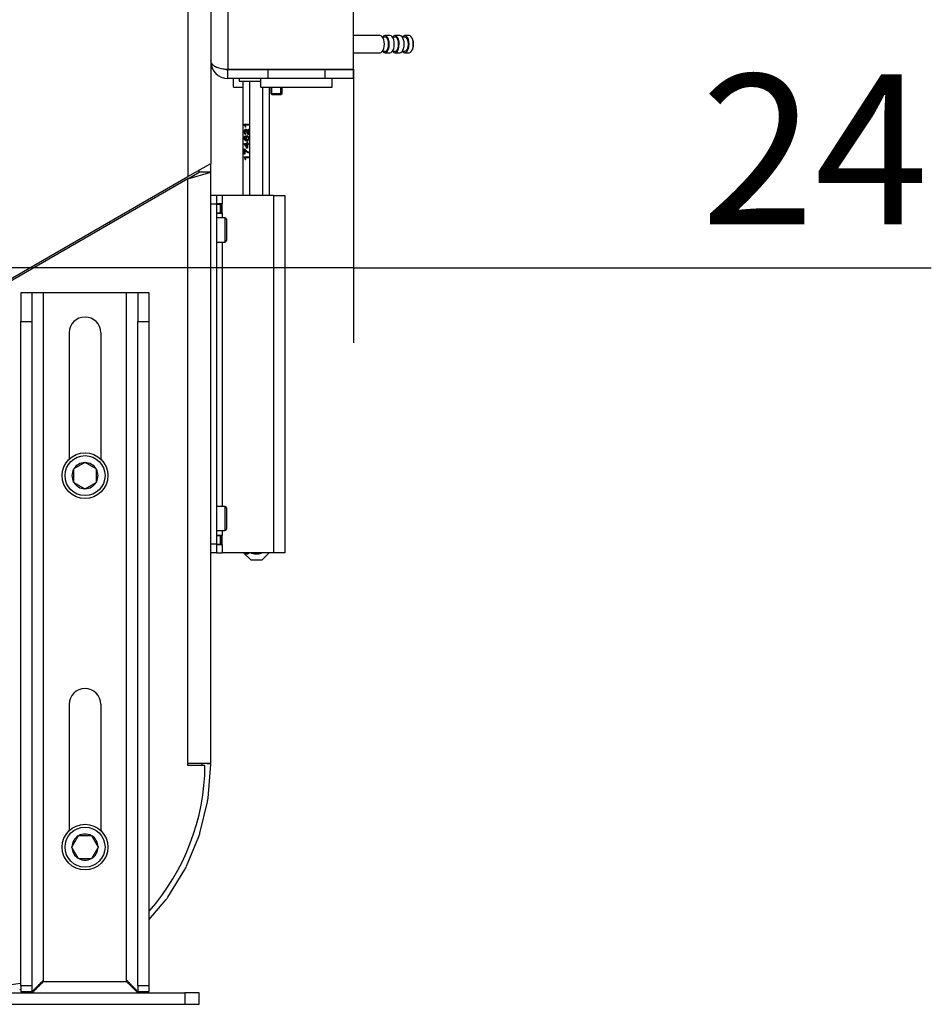
# Model space of a CAD drawing. Units: millimetres. Extents: x 0 to 846, y 297 to 1188.
# Drawn here: x 232 to 264, y 691 to 725 of the extents above; entities that cross this region are included whole.
import ezdxf

# ---------------------------------------------------------------- set-up
doc = ezdxf.new("R2010")
doc.units = ezdxf.units.MM
doc.layers.add('C__USERS_SEHNAL_', color=7, linetype='Continuous')
doc.layers.add('Default', color=7, linetype='Continuous')
doc.styles.add('SEACAD_Arial', font='ARIALN.TTF', dxfattribs={"width": 0.83})
doc.dimstyles.new('ISO', dxfattribs={"dimtxt": 5.25, "dimasz": 5.25, "dimexe": 2.625, "dimexo": 0, "dimgap": 1.5, "dimtad": 1, "dimdec": 0, "dimlfac": 10, "dimtxsty": 'SEACAD_Arial', "dimblk1": '_SE_FILLED', "dimblk2": '_SE_FILLED', "dimsah": 1, "dimcen": 2.625, "dimadec": 0, "dimazin": 0, "dimtfac": 1, "dimtdec": 0, "dimtmove": 0, "dimatfit": 3, "dimfxl": 0, "dimtolj": 1, "dimarcsym": 0})

# ---------------------------------------------------------------- blocks, each defined once
blk = doc.blocks.new('SE16')
at = {"layer": 'C__USERS_SEHNAL_', "color": 7, "linetype": 'Continuous'}
for p, q in [((238.095, 769.088), (238.095, 719.954)), ((238.895, 768.288), (238.895, 720.416)), ((239.495, 760.663), (239.495, 723.713)), ((243.895, 723.713), (243.895, 760.663)), ((244.825, 724.888), (243.895, 724.888)), ((244.998, 724.838), (244.908, 724.838)), ((245.172, 724.888), (244.998, 724.888)), ((245.345, 724.838), (245.255, 724.838)), ((245.518, 724.888), (245.345, 724.888)), ((245.691, 724.838), (245.601, 724.838)), ((245.839, 724.888), (245.691, 724.888)), ((245.942, 724.808), (245.925, 724.833)), ((243.895, 724.288), (244.825, 724.288)), ((244.908, 724.338), (244.998, 724.338)), ((244.998, 724.288), (245.172, 724.288)), ((245.255, 724.338), (245.345, 724.338)), ((245.345, 724.288), (245.518, 724.288)), ((245.601, 724.338), (245.691, 724.338)), ((245.691, 724.288), (245.839, 724.288)), ((245.925, 724.343), (245.942, 724.367)), ((239.495, 723.713), (243.895, 723.713)), ((239.495, 723.388), (239.495, 723.688)), ((240.895, 723.688), (239.495, 723.688)), ((239.695, 723.713), (239.695, 723.688)), ((240.895, 723.688), (240.895, 723.388)), ((242.895, 723.688), (240.895, 723.688)), ((241.029, 723.713), (241.029, 723.688)), ((241.404, 723.713), (241.404, 723.688)), ((242.386, 723.713), (242.386, 723.688)), ((242.877, 723.713), (242.877, 723.688)), ((243.895, 723.688), (242.895, 723.688)), ((242.895, 723.688), (242.895, 723.388)), ((243.895, 723.388), (243.895, 723.688)), ((240.895, 723.388), (239.495, 723.388)), ((239.695, 723.088), (239.695, 723.388)), ((239.895, 723.388), (239.895, 723.288)), ((239.895, 723.288), (240.645, 723.288)), ((240.033, 719.288), (240.033, 723.288)), ((240.264, 719.288), (240.264, 723.288)), ((240.645, 723.088), (240.645, 723.388)), ((242.895, 723.388), (240.895, 723.388)), ((243.895, 723.388), (242.895, 723.388)), ((243.145, 723.088), (243.145, 723.388)), ((239.695, 723.088), (240.033, 723.088)), ((240.645, 723.088), (243.145, 723.088)), ((240.726, 719.288), (240.726, 723.088)), ((240.957, 719.288), (240.957, 723.088)), ((240.995, 723.088), (240.995, 722.866)), ((241.038, 722.823), (241.038, 723.088)), ((241.352, 722.823), (241.352, 723.088)), ((241.395, 722.866), (241.395, 723.088)), ((240.995, 722.866), (241.395, 722.866)), ((240.995, 722.866), (241.038, 722.823)), ((241.038, 722.823), (241.352, 722.823)), ((241.352, 722.823), (241.395, 722.866)), ((240.074, 721.764), (240.074, 721.788)), ((240.074, 721.788), (240.221, 721.788)), ((240.091, 721.764), (240.074, 721.764)), ((240.091, 721.764), (240.091, 721.788)), ((240.221, 721.752), (240.106, 721.752)), ((240.128, 721.679), (240.111, 721.679)), ((240.204, 721.467), (240.204, 721.612)), ((240.204, 721.612), (240.221, 721.612)), ((240.221, 721.788), (240.221, 721.752)), ((240.221, 721.612), (240.221, 721.416)), ((240.11, 721.381), (240.112, 721.345)), ((240.118, 721.461), (240.116, 721.423)), ((240.163, 721.227), (240.146, 721.227)), ((240.221, 721.467), (240.204, 721.467)), ((240.074, 721.086), (240.074, 721.116)), ((240.074, 721.116), (240.169, 721.116)), ((240.169, 720.952), (240.074, 721.086)), ((240.091, 721.086), (240.074, 721.086)), ((240.076, 720.737), (240.076, 720.928)), ((240.076, 720.928), (240.09, 720.928)), ((240.091, 721.086), (240.091, 721.116)), ((240.186, 720.953), (240.091, 721.086)), ((240.093, 720.882), (240.093, 720.928)), ((240.093, 720.882), (240.093, 720.737)), ((240.111, 720.882), (240.093, 720.882)), ((240.169, 721.08), (240.103, 721.08)), ((240.103, 721.08), (240.169, 720.987)), ((240.169, 721.116), (240.169, 721.156)), ((240.169, 721.156), (240.186, 721.156)), ((240.186, 721.116), (240.169, 721.116)), ((240.186, 721.08), (240.169, 721.08)), ((240.169, 720.987), (240.169, 721.08)), ((240.186, 720.987), (240.169, 720.987)), ((240.186, 720.952), (240.169, 720.952)), ((240.186, 721.156), (240.186, 721.116)), ((240.186, 721.116), (240.221, 721.116)), ((240.221, 721.08), (240.186, 721.08)), ((240.186, 721.08), (240.186, 720.952)), ((240.221, 721.116), (240.221, 721.08)), ((240.074, 720.62), (240.074, 720.643)), ((240.074, 720.643), (240.221, 720.643)), ((240.091, 720.62), (240.074, 720.62)), ((240.093, 720.737), (240.076, 720.737)), ((240.091, 720.62), (240.091, 720.643)), ((240.221, 720.607), (240.106, 720.607)), ((240.128, 720.534), (240.111, 720.534)), ((240.221, 720.816), (240.221, 720.779)), ((240.221, 720.643), (240.221, 720.607)), ((238.095, 719.954), (238.895, 720.416)), ((238.495, 720.11), (238.495, 720.185)), ((238.895, 720.11), (238.895, 720.416)), ((238.095, 719.879), (226.895, 713.413)), ((227.695, 713.949), (238.095, 719.954)), ((238.095, 719.879), (238.895, 720.11)), ((238.095, 719.879), (238.495, 720.11)), ((238.095, 699.41), (238.095, 719.879)), ((238.895, 720.11), (238.495, 720.11)), ((238.895, 699.41), (238.895, 720.11)), ((239.095, 719.288), (238.895, 719.288)), ((239.295, 719.288), (239.095, 719.288)), ((239.095, 719.288), (239.095, 718.988)), ((239.295, 719.288), (239.295, 718.998)), ((241.095, 719.288), (239.295, 719.288)), ((241.095, 719.288), (241.495, 719.288)), ((241.095, 719.288), (241.095, 706.788)), ((241.495, 719.288), (241.495, 706.788)), ((239.095, 718.988), (238.895, 718.988)), ((239.295, 718.998), (239.095, 718.998)), ((239.095, 718.988), (239.24, 718.988)), ((239.095, 718.988), (239.095, 707.088)), ((239.24, 718.988), (239.255, 718.988)), ((239.24, 718.688), (239.24, 718.988)), ((239.255, 718.988), (239.295, 718.988)), ((239.255, 718.688), (239.255, 718.988)), ((239.295, 718.678), (239.295, 718.998)), ((239.095, 718.688), (239.24, 718.688)), ((239.095, 718.678), (239.295, 718.678)), ((239.395, 718.513), (239.095, 718.513)), ((239.255, 718.688), (239.24, 718.688)), ((239.255, 718.688), (239.295, 718.688)), ((239.295, 718.678), (239.295, 718.513)), ((239.395, 718.513), (239.395, 717.663)), ((239.445, 718.463), (239.445, 717.713)), ((235.379, 718.311), (235.361, 718.375)), ((239.095, 717.663), (239.395, 717.663)), ((239.295, 717.663), (239.295, 708.413)), ((232.645, 715.888), (232.245, 715.888)), ((232.245, 715.888), (232.245, 714.888)), ((233.045, 715.888), (232.645, 715.888)), ((232.645, 714.888), (232.645, 715.888)), ((235.945, 715.888), (233.045, 715.888)), ((233.045, 691.788), (233.045, 715.888)), ((235.945, 691.788), (235.945, 715.888)), ((236.345, 715.888), (235.945, 715.888)), ((236.745, 715.888), (236.345, 715.888)), ((236.345, 715.888), (236.345, 714.888)), ((236.745, 714.888), (236.745, 715.888)), ((232.245, 691.638), (232.245, 714.888)), ((232.245, 714.888), (232.645, 714.888)), ((232.645, 691.638), (232.645, 714.888)), ((236.345, 691.638), (236.345, 714.888)), ((236.345, 714.888), (236.745, 714.888)), ((236.745, 691.638), (236.745, 714.888)), ((233.945, 714.488), (233.945, 710.069)), ((235.045, 714.488), (235.045, 710.069)), ((234.487, 709.945), (234.103, 709.723)), ((234.487, 709.945), (234.495, 709.949)), ((234.495, 709.949), (234.503, 709.945)), ((234.887, 709.723), (234.503, 709.945)), ((234.095, 709.719), (234.103, 709.723)), ((234.095, 709.71), (234.095, 709.719)), ((234.095, 709.71), (234.095, 709.266)), ((234.887, 709.723), (234.895, 709.719)), ((234.895, 709.719), (234.895, 709.71)), ((234.895, 709.266), (234.895, 709.71)), ((234.095, 709.257), (234.095, 709.266)), ((234.103, 709.252), (234.095, 709.257)), ((234.103, 709.252), (234.487, 709.03)), ((234.503, 709.03), (234.887, 709.252)), ((234.895, 709.257), (234.887, 709.252)), ((234.895, 709.266), (234.895, 709.257)), ((234.495, 709.026), (234.487, 709.03)), ((234.503, 709.03), (234.495, 709.026)), ((239.395, 708.413), (239.095, 708.413)), ((239.395, 708.413), (239.395, 707.563)), ((239.445, 708.363), (239.445, 707.613)), ((239.095, 707.563), (239.395, 707.563)), ((239.295, 707.398), (239.095, 707.398)), ((239.095, 707.388), (239.24, 707.388)), ((239.24, 707.388), (239.255, 707.388)), ((239.24, 707.088), (239.24, 707.388)), ((239.255, 707.388), (239.295, 707.388)), ((239.255, 707.088), (239.255, 707.388)), ((239.295, 707.563), (239.295, 707.398)), ((239.295, 707.078), (239.295, 707.398)), ((239.095, 707.088), (238.895, 707.088)), ((239.095, 707.088), (239.095, 706.788)), ((239.095, 707.078), (239.095, 707.088)), ((239.095, 707.088), (239.24, 707.088)), ((239.095, 707.078), (239.295, 707.078)), ((239.255, 707.088), (239.24, 707.088)), ((239.255, 707.088), (239.295, 707.088)), ((239.295, 707.078), (239.295, 706.788)), ((239.095, 706.788), (238.895, 706.788)), ((239.095, 706.788), (239.295, 706.788)), ((241.095, 706.788), (239.295, 706.788)), ((240.045, 706.788), (240.295, 706.538)), ((240.695, 706.538), (240.945, 706.788)), ((241.495, 706.788), (241.095, 706.788)), ((240.295, 706.538), (240.695, 706.538)), ((233.945, 701.488), (233.945, 697.069)), ((235.045, 701.488), (235.045, 697.069)), ((238.895, 699.41), (238.095, 699.41)), ((238.095, 699.35), (238.095, 699.41)), ((238.695, 699.35), (238.095, 699.35)), ((238.591, 699.35), (238.596, 699.41)), ((238.895, 699.39), (238.637, 699.41)), ((238.802, 698.201), (238.895, 699.39)), ((238.518, 696.979), (238.782, 698.077)), ((234.26, 696.88), (234.038, 696.495)), ((234.26, 696.88), (234.264, 696.888)), ((234.264, 696.888), (234.273, 696.888)), ((234.717, 696.888), (234.273, 696.888)), ((234.717, 696.888), (234.726, 696.888)), ((234.726, 696.888), (234.731, 696.88)), ((234.953, 696.495), (234.731, 696.88)), ((238.047, 695.816), (238.479, 696.86)), ((234.033, 696.488), (234.038, 696.495)), ((234.038, 696.48), (234.033, 696.488)), ((234.038, 696.48), (234.26, 696.095)), ((234.731, 696.095), (234.953, 696.48)), ((234.953, 696.495), (234.957, 696.488)), ((234.957, 696.488), (234.953, 696.48)), ((234.264, 696.088), (234.26, 696.095)), ((234.273, 696.088), (234.264, 696.088)), ((234.273, 696.088), (234.717, 696.088)), ((234.726, 696.088), (234.717, 696.088)), ((234.731, 696.095), (234.726, 696.088)), ((237.4, 694.741), (237.99, 695.704)), ((236.745, 693.959), (237.326, 694.64)), ((232.645, 691.638), (232.245, 691.638)), ((232.245, 691.638), (232.245, 691.438)), ((232.645, 691.438), (232.645, 691.638)), ((232.87, 691.662), (232.936, 691.678)), ((233.045, 691.788), (235.945, 691.788)), ((236.745, 691.638), (236.345, 691.638)), ((236.345, 691.638), (236.345, 691.438)), ((236.745, 691.438), (236.745, 691.638)), ((230.995, 691.388), (237.995, 691.388)), ((232.208, 691.503), (232.245, 691.512)), ((232.245, 691.438), (232.645, 691.438)), ((236.345, 691.438), (236.745, 691.438)), ((238.495, 691.388), (237.995, 691.388)), ((237.995, 691.388), (237.995, 690.988)), ((238.495, 690.988), (238.495, 691.388)), ((230.995, 690.988), (237.995, 690.988)), ((237.995, 690.988), (238.495, 690.988))]:
    blk.add_line(p, q, dxfattribs=at)
for centre, radius in [((234.495, 709.488), 0.8), ((234.495, 709.488), 0.7), ((234.495, 696.488), 0.8), ((234.495, 696.488), 0.7)]:
    blk.add_circle(centre, radius, dxfattribs=at)
for centre, radius, start, end in [((239.495, 723.988), 0.6, 180, 270), ((239.495, 723.988), 0.3, 242.2739, 270), ((239.915, 721.645), 0.199, 9.9183, 36.939), ((239.932, 721.645), 0.199, 9.9183, 36.939), ((239.786, 721.616), 0.347, 10.4456, 22.9529), ((239.912, 720.499), 0.201, 10.0253, 36.7361), ((239.93, 720.499), 0.201, 10.0253, 36.7361), ((239.78, 720.47), 0.354, 10.5076, 22.8059), ((239.395, 718.463), 0.05, 0, 90), ((239.395, 717.713), 0.05, 270, 0), ((234.495, 714.488), 0.55, 0, 180), ((234.495, 709.488), 0.457, 90.9642, 149.0358), ((234.495, 709.488), 0.457, 30.9642, 89.0358), ((234.495, 709.488), 0.457, 150.9642, 209.0358), ((234.495, 709.488), 0.457, 330.9642, 29.0358), ((234.495, 709.488), 0.457, 210.9642, 269.0358), ((234.495, 709.488), 0.458, 270.9642, 329.0358), ((239.395, 708.363), 0.05, 0, 90), ((239.395, 707.613), 0.05, 270, 0), ((234.495, 701.488), 0.55, 0, 180), ((230.895, 699.41), 7.8, 318.5885, 359.5576), ((238.004, 698.264), 0.8, 346.5, 355.5), ((234.495, 696.488), 0.458, 120.9642, 179.0358), ((234.495, 696.488), 0.457, 60.9642, 119.0358), ((234.495, 696.488), 0.457, 0.9642, 59.0358), ((237.74, 697.166), 0.8, 337.5, 346.5), ((234.495, 696.488), 0.457, 180.9642, 239.0358), ((234.495, 696.488), 0.457, 300.9642, 359.0358), ((234.495, 696.488), 0.457, 240.9642, 299.0358), ((237.308, 696.122), 0.8, 328.5, 337.5), ((236.718, 695.159), 0.8, 319.5, 328.5), ((230.895, 699.41), 7.8, 270, 279.9665)]:
    blk.add_arc(centre, radius, start, end, dxfattribs=at)
for centre, major_axis, start_param, end_param in [((244.825, 724.588), (0, -0.3), 0, 3.141593), ((244.998, 724.588), (0, -0.3), 0, 3.727278), ((244.998, 724.588), (0, -0.25), 0, 3.141593), ((245.172, 724.588), (0, -0.3), 0, 3.141593), ((245.345, 724.588), (0, -0.3), 0, 3.727278), ((245.345, 724.588), (0, -0.25), 0, 3.141593), ((245.518, 724.588), (0, -0.3), 0, 3.141593), ((245.691, 724.588), (0, -0.3), 0, 3.727278), ((245.691, 724.588), (0, 0.25), 3.141593, 6.283185), ((245.839, 724.588), (0, -0.3), 0, 3.141593), ((245.864, 724.588), (0, 0.27), 3.757072, 5.667706), ((244.998, 724.588), (0, -0.3), 5.6975, 6.283185), ((245.345, 724.588), (0, -0.3), 5.6975, 6.283185), ((245.691, 724.588), (0, -0.3), 5.6975, 6.283185)]:
    blk.add_ellipse(centre, major_axis=major_axis, ratio=0.5, start_param=start_param, end_param=end_param, dxfattribs=at)
for points, weights in [([(238.895, 723.988), (238.895, 723.998), (238.895, 724.002), (238.896, 723.996), (238.914, 723.828), (239.159, 723.713), (239.495, 723.713)], [1, 0.999758102166, 0.999758102166, 1, 0.817264678998, 0.817264678998, 1]), ([(232.645, 691.438), (232.645, 691.438), (232.794, 691.586), (233.013, 691.805), (233.024, 691.816), (233.034, 691.798), (233.045, 691.788)], [1, 0.823396875665, 0.823396875665, 1, 0.999455775748, 0.999455775748, 1]), ([(233.045, 691.788), (233.056, 691.777), (233.024, 691.766), (233.013, 691.755), (232.794, 691.536), (232.645, 691.388), (232.645, 691.388)], [1, 0.999455775748, 0.999455775748, 1, 0.823396875665, 0.823396875665, 1]), ([(235.945, 691.788), (235.934, 691.777), (235.966, 691.766), (235.977, 691.755), (236.196, 691.536), (236.345, 691.388), (236.345, 691.388)], [1, 0.999455775748, 0.999455775748, 1, 0.823396875665, 0.823396875665, 1]), ([(236.345, 691.438), (236.345, 691.438), (236.196, 691.586), (235.977, 691.805), (235.967, 691.816), (235.956, 691.798), (235.945, 691.788)], [1, 0.823396875665, 0.823396875665, 1, 0.999455775748, 0.999455775748, 1])]:
    blk.add_rational_spline(points, weights, degree=3, knots=[0, 0, 0, 0, 0.5, 0.5, 0.5, 1, 1, 1, 1], dxfattribs=at)
for points, knots in [([(240.116, 721.423), (240.102, 721.426), (240.092, 721.435), (240.077, 721.469), (240.074, 721.491), (240.074, 721.548), (240.078, 721.57), (240.093, 721.603), (240.103, 721.611), (240.12, 721.611), (240.126, 721.609), (240.132, 721.604), (240.138, 721.599), (240.144, 721.591), (240.156, 721.569), (240.165, 721.55), (240.176, 721.524), (240.185, 721.503), (240.191, 721.489), (240.194, 721.482), (240.197, 721.476), (240.201, 721.471), (240.204, 721.467)], [0, 0, 0, 0, 0.134925, 0.134925, 0.269851, 0.269851, 0.406663, 0.406663, 0.543476, 0.543476, 0.613042, 0.613042, 0.613042, 0.728424, 0.728424, 0.843805, 0.843805, 0.843805, 0.951909, 0.951909, 0.951909, 1, 1, 1, 1]), ([(240.221, 721.416), (240.217, 721.416), (240.213, 721.417), (240.209, 721.421), (240.202, 721.426), (240.196, 721.434), (240.189, 721.445), (240.183, 721.456), (240.175, 721.472), (240.167, 721.492), (240.154, 721.524), (240.144, 721.546), (240.128, 721.568), (240.121, 721.574), (240.107, 721.574), (240.101, 721.569), (240.096, 721.559), (240.091, 721.548), (240.089, 721.535), (240.089, 721.501), (240.091, 721.487), (240.096, 721.476), (240.102, 721.466), (240.109, 721.461), (240.118, 721.461)], [0, 0, 0, 0, 0.056557, 0.056557, 0.056557, 0.158556, 0.158556, 0.158556, 0.302038, 0.302038, 0.302038, 0.432141, 0.432141, 0.562244, 0.562244, 0.696012, 0.696012, 0.696012, 0.792987, 0.792987, 0.894527, 0.894527, 0.894527, 1, 1, 1, 1]), ([(240.134, 721.423), (240.12, 721.426), (240.109, 721.435), (240.095, 721.469), (240.091, 721.491), (240.091, 721.548), (240.095, 721.57), (240.111, 721.603), (240.12, 721.611), (240.137, 721.611), (240.142, 721.609), (240.148, 721.605)], [0, 0, 0, 0, 0.1349255, 0.1349255, 0.2698509, 0.2698509, 0.4066634, 0.4066634, 0.543476, 0.543476, 0.6061652, 0.6061652, 0.6061652, 0.6061652]), ([(240.146, 721.227), (240.139, 721.236), (240.134, 721.246), (240.131, 721.259), (240.128, 721.272), (240.126, 721.285), (240.126, 721.323), (240.13, 721.344), (240.139, 721.36), (240.148, 721.377), (240.16, 721.386), (240.183, 721.386), (240.191, 721.382), (240.199, 721.374), (240.207, 721.366), (240.213, 721.355), (240.222, 721.327), (240.224, 721.311), (240.224, 721.263), (240.218, 721.239), (240.207, 721.22), (240.196, 721.2), (240.178, 721.191), (240.124, 721.191), (240.104, 721.202), (240.091, 721.223), (240.079, 721.241), (240.074, 721.266), (240.074, 721.32), (240.077, 721.339), (240.09, 721.369), (240.099, 721.378), (240.11, 721.381)], [0, 0, 0, 0, 0.048073, 0.048073, 0.048073, 0.091998, 0.091998, 0.168093, 0.168093, 0.168093, 0.252251, 0.252251, 0.307571, 0.307571, 0.307571, 0.361567, 0.361567, 0.415563, 0.415563, 0.50694, 0.50694, 0.50694, 0.632848, 0.632848, 0.773826, 0.773826, 0.773826, 0.864409, 0.864409, 0.932205, 0.932205, 1, 1, 1, 1]), ([(240.112, 721.345), (240.105, 721.342), (240.1, 721.337), (240.096, 721.331), (240.091, 721.322), (240.089, 721.309), (240.089, 721.283), (240.09, 721.273), (240.093, 721.264), (240.097, 721.253), (240.104, 721.244), (240.112, 721.237), (240.12, 721.231), (240.131, 721.227), (240.146, 721.227)], [0, 0, 0, 0, 0.152928, 0.152928, 0.152928, 0.337407, 0.337407, 0.484492, 0.484492, 0.484492, 0.689293, 0.689293, 0.689293, 1, 1, 1, 1]), ([(240.185, 721.192), (240.18, 721.192), (240.175, 721.191), (240.141, 721.191), (240.121, 721.202), (240.108, 721.223), (240.097, 721.241), (240.091, 721.266), (240.091, 721.32), (240.094, 721.339), (240.107, 721.369), (240.116, 721.378), (240.128, 721.381)], [0.6059256, 0.6059256, 0.6059256, 0.6059256, 0.6328479, 0.6328479, 0.7738257, 0.7738257, 0.7738257, 0.8644094, 0.8644094, 0.9322047, 0.9322047, 1, 1, 1, 1]), ([(240.174, 721.232), (240.18, 721.232), (240.186, 721.235), (240.197, 721.246), (240.201, 721.253), (240.207, 721.272), (240.209, 721.282), (240.209, 721.293), (240.209, 721.308), (240.206, 721.321), (240.2, 721.332), (240.193, 721.343), (240.185, 721.349), (240.164, 721.349), (240.156, 721.343), (240.151, 721.333), (240.145, 721.322), (240.142, 721.308), (240.142, 721.275), (240.145, 721.261), (240.151, 721.249), (240.156, 721.238), (240.164, 721.232), (240.174, 721.232)], [0, 0, 0, 0, 0.086719, 0.086719, 0.173437, 0.173437, 0.260156, 0.260156, 0.260156, 0.3736, 0.3736, 0.3736, 0.509066, 0.509066, 0.639516, 0.639516, 0.639516, 0.758613, 0.758613, 0.873556, 0.873556, 0.873556, 1, 1, 1, 1]), ([(240.163, 721.227), (240.156, 721.236), (240.151, 721.246), (240.148, 721.259), (240.145, 721.272), (240.143, 721.285), (240.143, 721.323), (240.148, 721.344), (240.157, 721.36), (240.162, 721.371), (240.168, 721.378), (240.175, 721.382)], [0, 0, 0, 0, 0.0480726, 0.0480726, 0.0480726, 0.0919976, 0.0919976, 0.1680931, 0.1680931, 0.1680931, 0.218938, 0.218938, 0.218938, 0.218938]), ([(240.164, 721.26), (240.165, 721.256), (240.166, 721.253), (240.168, 721.249), (240.174, 721.238), (240.181, 721.232), (240.191, 721.232)], [0.8415787, 0.8415787, 0.8415787, 0.8415787, 0.8735555, 0.8735555, 0.8735555, 1, 1, 1, 1]), ([(240.191, 721.232), (240.197, 721.232), (240.203, 721.235), (240.214, 721.246), (240.219, 721.253), (240.225, 721.272), (240.226, 721.282), (240.226, 721.293), (240.226, 721.308), (240.223, 721.321), (240.217, 721.332), (240.211, 721.343), (240.203, 721.349), (240.186, 721.349), (240.181, 721.347), (240.177, 721.343)], [0, 0, 0, 0, 0.0867187, 0.0867187, 0.1734374, 0.1734374, 0.2601561, 0.2601561, 0.2601561, 0.3735997, 0.3735997, 0.3735997, 0.5090664, 0.5090664, 0.5841621, 0.5841621, 0.5841621, 0.5841621]), ([(240.09, 720.928), (240.1, 720.91), (240.113, 720.891), (240.13, 720.873), (240.146, 720.854), (240.163, 720.84), (240.181, 720.83), (240.193, 720.823), (240.207, 720.818), (240.221, 720.816)], [0, 0, 0, 0, 0.334987, 0.334987, 0.334987, 0.717146, 0.717146, 0.717146, 1, 1, 1, 1]), ([(240.221, 720.779), (240.21, 720.779), (240.196, 720.784), (240.179, 720.793), (240.163, 720.801), (240.147, 720.814), (240.132, 720.83), (240.117, 720.846), (240.104, 720.864), (240.093, 720.882)], [0, 0, 0, 0, 0.303743, 0.303743, 0.303743, 0.668082, 0.668082, 0.668082, 1, 1, 1, 1]), ([(240.239, 720.779), (240.227, 720.779), (240.213, 720.784), (240.197, 720.793), (240.18, 720.801), (240.165, 720.814), (240.149, 720.83), (240.134, 720.846), (240.121, 720.864), (240.111, 720.882)], [0, 0, 0, 0, 0.303743, 0.303743, 0.303743, 0.668082, 0.668082, 0.668082, 1, 1, 1, 1]), ([(240.264, 706.799), (240.255, 706.791), (240.246, 706.782), (240.227, 706.767), (240.218, 706.76), (240.189, 706.744), (240.169, 706.738), (240.139, 706.738), (240.129, 706.739), (240.109, 706.745), (240.099, 706.749), (240.07, 706.766), (240.051, 706.782), (240.033, 706.799)], [0, 0, 0, 0, 0.125, 0.125, 0.25, 0.25, 0.5, 0.5, 0.625, 0.625, 0.75, 0.75, 1, 1, 1, 1]), ([(240.689, 706.782), (240.665, 706.771), (240.64, 706.762), (240.596, 706.75), (240.576, 706.745), (240.537, 706.739), (240.516, 706.738), (240.456, 706.737), (240.416, 706.744), (240.348, 706.763), (240.32, 706.773), (240.293, 706.786)], [0.0850777, 0.0850777, 0.0850777, 0.0850777, 0.25, 0.25, 0.375, 0.375, 0.5, 0.5, 0.75, 0.75, 0.9339726, 0.9339726, 0.9339726, 0.9339726])]:
    blk.add_open_spline(points, degree=3, knots=knots, dxfattribs=at)
blk = doc.blocks.new('_SE_FILLED')
at = {"color": 0}
blk.add_line((0, 0), (-1, 0), dxfattribs=at)
blk.add_solid([(0, 0), (-1, -0.1665), (-1, 0.1665), (0, 0)], dxfattribs=at)
blk = doc.blocks.new('DMBLK974')
at = {"layer": 'Default', "color": 0, "linetype": 'Continuous', "lineweight": -2}
for p, q in [((172.895, 708.29), (172.895, 802.523)), ((243.895, 760.663), (243.895, 802.523)), ((178.145, 799.898), (238.645, 799.898))]:
    blk.add_line(p, q, dxfattribs=at)
at = {"layer": 'Defpoints', "color": 0}
for p in [(243.895, 799.898), (243.895, 760.663), (172.895, 708.29)]:
    blk.add_point(p, dxfattribs=at)
at = {"layer": 'Default', "color": 0, "lineweight": -2, "xscale": 5.25, "yscale": 5.25, "zscale": 5.25, "rotation": 180}
blk.add_blockref('_SE_FILLED', (172.895, 799.898), dxfattribs=at)
at = {"layer": 'Default', "color": 0, "lineweight": -2, "xscale": 5.25, "yscale": 5.25, "zscale": 5.25}
blk.add_blockref('_SE_FILLED', (243.895, 799.898), dxfattribs=at)
at = {"layer": 'Default', "color": 0, "insert": (208.395, 804.078), "char_height": 5.25, "attachment_point": 5, "style": 'SEACAD_Arial'}
blk.add_mtext('\\A1;\\A1;710', dxfattribs=at)
blk = doc.blocks.new('DMBLK977')
at = {"layer": 'Default', "color": 0, "linetype": 'Continuous', "lineweight": -2}
for p, q in [((243.895, 723.713), (243.895, 714.141)), ((241.495, 719.288), (241.495, 714.141)), ((236.245, 716.766), (230.995, 716.766)), ((243.895, 716.766), (241.495, 716.766)), ((243.895, 716.766), (264.123, 716.766)), ((249.145, 716.766), (254.395, 716.766))]:
    blk.add_line(p, q, dxfattribs=at)
at = {"layer": 'Defpoints', "color": 0}
for p in [(243.895, 723.713), (241.495, 719.288), (241.495, 716.766)]:
    blk.add_point(p, dxfattribs=at)
at = {"layer": 'Default', "color": 0, "lineweight": -2, "xscale": 5.25, "yscale": 5.25, "zscale": 5.25}
blk.add_blockref('_SE_FILLED', (241.495, 716.766), dxfattribs=at)
at = {"layer": 'Default', "color": 0, "lineweight": -2, "xscale": 5.25, "yscale": 5.25, "zscale": 5.25, "rotation": 180}
blk.add_blockref('_SE_FILLED', (243.895, 716.766), dxfattribs=at)
at = {"layer": 'Default', "color": 0, "insert": (260.039, 720.902), "char_height": 5.25, "attachment_point": 5, "style": 'SEACAD_Arial'}
blk.add_mtext('\\A1;\\A1;24', dxfattribs=at)

msp = doc.modelspace()

# ---------------------------------------------------------------- block references
at = {"layer": 'Default'}
msp.add_blockref('SE16', (0, 0), dxfattribs=at)

# ---------------------------------------------------------------- dimensions: what is measured, and where the dimension line sits
at = {"layer": 'Default', "color": 7, "linetype": 'Continuous'}
for base, p1, p2, picture, middle in [((243.8951, 799.8978), (172.8951, 708.2899), (243.8951, 760.6626), 'DMBLK974', (208.3951, 799.8978)), ((241.4951, 716.7662), (243.8951, 723.7126), (241.4951, 719.2875), 'DMBLK977', (260.0389, 716.7662))]:
    dim = msp.add_linear_dim(base=base, p1=p1, p2=p2, text='\\A1;<>', dimstyle='ISO', override={"dimdec": 2, "dimtdec": 2}, dxfattribs=at)
    dim.commit()
    dim.dimension.update_dxf_attribs({"geometry": picture, "text_midpoint": middle, "dimtype": 160})

doc.saveas('drawing.dxf')
